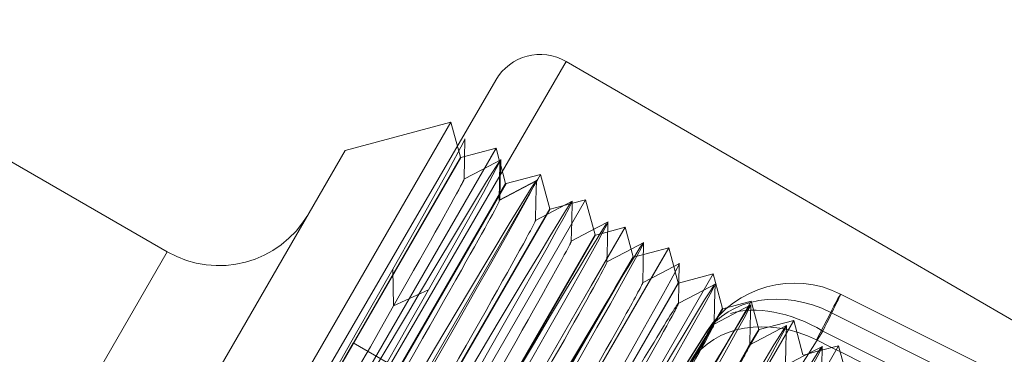
# Model space of a CAD drawing. Units: millimetres. Extents: x -210 to 210, y -148 to 148.
# Drawn here: x -158 to -155, y 94 to 95 of the extents above; entities that cross this region are included whole.
import ezdxf

# ---------------------------------------------------------------- set-up
doc = ezdxf.new("R2010")
doc.units = ezdxf.units.MM
doc.linetypes.add('Liniakreskowa', pattern=[5.8, 4, -1.8])
doc.layers.add('Wymiary', color=7, linetype='Continuous', lineweight=0)

msp = doc.modelspace()

# ---------------------------------------------------------------- linework, layer by layer
at = {"layer": 'Wymiary', "color": 7, "linetype": 'Liniakreskowa', "lineweight": 9}
for p, q in [((-157.46661, 94.44647), (-158.44089, 95.00897)), ((-156.50068, 94.90782), (-158.51022, 91.44925)), ((-156.64971, 94.65133), (-156.50068, 94.90782)), ((-154.55523, 93.77745), (-156.50068, 94.90782)), ((-158.6183, 91.51205), (-156.67155, 94.86254)), ((-160.51741, 88.28733), (-156.77991, 94.76087)), ((-156.77991, 94.76087), (-158.64866, 91.5241)), ((-156.77991, 94.76087), (-157.03604, 94.69224)), ((-156.75703, 94.67549), (-156.77991, 94.76087)), ((-160.58604, 88.54346), (-157.03604, 94.69224)), ((-156.67057, 94.69775), (-160.36391, 88.3007)), ((-156.67057, 94.69775), (-156.75595, 94.67487)), ((-156.68428, 94.674), (-156.67057, 94.69775)), ((-156.66214, 94.66627), (-156.67057, 94.69775)), ((-156.75595, 94.67487), (-158.29369, 92.01143)), ((-158.29345, 92.01184), (-156.75595, 94.67487)), ((-156.75703, 94.67549), (-157.91256, 92.67407)), ((-157.91239, 92.67435), (-156.75703, 94.67549)), ((-157.73003, 92.8627), (-156.68428, 94.674)), ((-156.75595, 94.67487), (-156.75703, 94.67549)), ((-156.66186, 94.66524), (-156.66214, 94.66627)), ((-156.6477, 94.61237), (-156.66186, 94.66524)), ((-156.66115, 94.66776), (-156.66126, 94.66298)), ((-157.6708, 92.89396), (-156.64971, 94.65133)), ((-156.66126, 94.66298), (-156.66324, 94.57123)), ((-156.56294, 94.63416), (-159.13009, 90.18774)), ((-156.66324, 94.57123), (-156.57475, 94.61757)), ((-156.56294, 94.63416), (-156.64661, 94.61174)), ((-156.57835, 94.60748), (-156.56961, 94.62263)), ((-156.56961, 94.62263), (-156.56294, 94.63416)), ((-156.54053, 94.55049), (-156.56294, 94.63416)), ((-160.3227, 88.24708), (-156.6477, 94.61237)), ((-160.32161, 88.24646), (-156.64661, 94.61174)), ((-160.29919, 88.16279), (-156.57835, 94.60748)), ((-156.6477, 94.61237), (-158.4852, 91.42973)), ((-156.64661, 94.61174), (-156.7787, 94.38296)), ((-156.64661, 94.61174), (-156.6477, 94.61237)), ((-156.45407, 94.57275), (-160.15086, 88.16971)), ((-156.45407, 94.57275), (-156.48889, 94.56342)), ((-156.43119, 94.48737), (-156.45407, 94.57275)), ((-158.52954, 91.10542), (-156.54053, 94.55049)), ((-158.43726, 91.26275), (-156.53944, 94.54987)), ((-156.54053, 94.55049), (-158.37803, 91.36785)), ((-156.53944, 94.54987), (-158.37694, 91.36723)), ((-156.53944, 94.54987), (-156.54053, 94.55049)), ((-156.49145, 94.56273), (-156.53944, 94.54987)), ((-156.48889, 94.56342), (-156.49145, 94.56273)), ((-156.35848, 94.50594), (-156.44026, 94.36428)), ((-156.43946, 94.36568), (-156.35848, 94.50594)), ((-156.35848, 94.50594), (-156.41398, 94.49107)), ((-156.33928, 94.43431), (-156.35848, 94.50594)), ((-160.10619, 88.12208), (-156.43119, 94.48737)), ((-160.10511, 88.12146), (-156.43011, 94.48674)), ((-156.43119, 94.48737), (-156.70877, 94.00659)), ((-156.43011, 94.48674), (-156.65754, 94.09282)), ((-156.43011, 94.48674), (-156.43119, 94.48737)), ((-156.41961, 94.48956), (-156.43011, 94.48674)), ((-156.41398, 94.49107), (-156.41961, 94.48956)), ((-156.25282, 94.45656), (-157.34406, 92.56649)), ((-156.25282, 94.45656), (-156.3382, 94.43368)), ((-156.2844, 94.40187), (-156.25282, 94.45656)), ((-156.23831, 94.40241), (-156.25282, 94.45656)), ((-157.46661, 94.44647), (-160.58848, 89.03923)), ((-160.58848, 89.03923), (-157.46661, 94.44647)), ((-160.01428, 88.06902), (-156.33928, 94.43431)), ((-160.0132, 88.0684), (-156.3382, 94.43368)), ((-156.33928, 94.43431), (-156.38224, 94.3599)), ((-156.3382, 94.43368), (-156.36202, 94.39242)), ((-156.3382, 94.43368), (-156.33928, 94.43431)), ((-156.9208, 94.4048), (-156.91879, 94.31531)), ((-159.69057, 88.25221), (-156.1452, 94.39298)), ((-156.7787, 94.38296), (-158.48411, 91.4291)), ((-156.36202, 94.39242), (-158.1757, 91.25104)), ((-157.34934, 92.55733), (-156.2844, 94.40187)), ((-156.1452, 94.39298), (-156.73887, 93.3647)), ((-156.23709, 94.39784), (-156.23831, 94.40241)), ((-156.22995, 94.37118), (-156.23709, 94.39784)), ((-156.1452, 94.39298), (-156.22886, 94.37056)), ((-156.12278, 94.30931), (-156.1452, 94.39298)), ((-160.08591, 88.04983), (-156.43946, 94.36568)), ((-156.44026, 94.36428), (-159.68335, 88.74708)), ((-156.38224, 94.3599), (-158.17678, 91.25166)), ((-156.22995, 94.37118), (-157.38903, 92.36359)), ((-157.38887, 92.36387), (-156.22995, 94.37118)), ((-156.22886, 94.37056), (-157.30814, 92.5012)), ((-157.30783, 92.50174), (-156.22886, 94.37056)), ((-156.22886, 94.37056), (-156.22995, 94.37118)), ((-156.91879, 94.31531), (-156.8344, 94.3546)), ((-154.58894, 93.71942), (-155.83681, 94.34424)), ((-158.95131, 89.30764), (-156.05339, 94.32698)), ((-156.12278, 94.30931), (-156.15561, 94.25245)), ((-156.15489, 94.25368), (-156.12278, 94.30931)), ((-156.12169, 94.30868), (-156.14529, 94.26781)), ((-156.14454, 94.26911), (-156.12169, 94.30868)), ((-156.12169, 94.30868), (-156.12278, 94.30931)), ((-156.05339, 94.32698), (-156.12169, 94.30868)), ((-156.05339, 94.32698), (-156.09624, 94.25278)), ((-156.03509, 94.25868), (-156.05339, 94.32698)), ((-155.89525, 94.23288), (-155.86068, 94.29978)), ((-155.86068, 94.29978), (-154.61434, 93.67572)), ((-159.79669, 87.9434), (-156.14454, 94.26911)), ((-156.14529, 94.26781), (-157.95919, 91.12604)), ((-156.39269, 93.5143), (-155.95034, 94.28048)), ((-155.95034, 94.28048), (-156.38441, 93.52865)), ((-155.95034, 94.28048), (-156.03401, 94.25806)), ((-155.92792, 94.19681), (-155.95034, 94.28048)), ((-159.79778, 87.94402), (-156.15489, 94.25368)), ((-156.09624, 94.25278), (-158.9547, 89.30177)), ((-156.15561, 94.25245), (-157.96028, 91.12666)), ((-156.15972, 94.25481), (-156.38263, 93.90414)), ((-156.38231, 93.90398), (-156.16375, 94.24781)), ((-156.03401, 94.25806), (-156.0634, 94.20716)), ((-156.06266, 94.20843), (-156.03401, 94.25806)), ((-156.03509, 94.25868), (-156.05932, 94.21672)), ((-156.05856, 94.21803), (-156.03509, 94.25868)), ((-156.03401, 94.25806), (-156.03509, 94.25868)), ((-155.87961, 94.2545), (-155.91459, 94.19946)), ((-154.63898, 93.6333), (-155.87961, 94.2545)), ((-159.11975, 88.91591), (-156.05856, 94.21803)), ((-157.91761, 92.66531), (-157.01641, 94.22624)), ((-156.05932, 94.21672), (-157.87259, 91.07604)), ((-156.04213, 93.66374), (-157.01641, 94.22624)), ((-155.84146, 94.21906), (-156.27564, 93.46703)), ((-155.85852, 94.21449), (-155.89525, 94.23288)), ((-155.84146, 94.21906), (-155.88593, 94.20714)), ((-155.87101, 94.16788), (-155.84146, 94.21906)), ((-155.8374, 94.20392), (-155.85852, 94.21449)), ((-155.81859, 94.13368), (-155.84146, 94.21906)), ((-159.0397, 89.05205), (-156.06266, 94.20843)), ((-156.0634, 94.20716), (-157.87151, 91.07541)), ((-155.91459, 94.19946), (-156.12742, 93.86465)), ((-155.88931, 94.20624), (-155.92684, 94.19618)), ((-155.88593, 94.20714), (-155.88931, 94.20624)), ((-154.65224, 93.61049), (-155.8374, 94.20392))]:
    msp.add_line(p, q, dxfattribs=at)
for points in [[(-156.9208, 94.4048), (-156.86677, 94.50016), (-156.78788, 94.64083), (-156.74924, 94.71201), (-156.74604, 94.71937)], [(-156.74816, 94.62278), (-156.74709, 94.67147), (-156.74603, 94.72016)], [(-156.66115, 94.66776), (-156.67217, 94.65119), (-156.69352, 94.61689), (-156.72526, 94.5647), (-156.7666, 94.49583), (-156.82127, 94.40415), (-156.85583, 94.34604)], [(-156.8344, 94.3546), (-156.78029, 94.44999), (-156.7014, 94.59052), (-156.66283, 94.66184), (-156.65956, 94.66924)], [(-156.65909, 94.66969), (-156.70373, 94.64631), (-156.74836, 94.62292)], [(-156.66167, 94.57261), (-156.6606, 94.62132), (-156.65954, 94.67002)], [(-156.57475, 94.61757), (-156.58568, 94.60102), (-156.63878, 94.51438), (-156.73486, 94.35396), (-156.81964, 94.21108)], [(-156.57259, 94.61952), (-156.61723, 94.59614), (-156.66186, 94.57275)], [(-156.57903, 94.60629), (-156.57789, 94.60852), (-156.5749, 94.61459), (-156.57338, 94.61812), (-156.57316, 94.61898)], [(-156.57528, 94.52223), (-156.57421, 94.57095), (-156.57315, 94.61966)], [(-156.57335, 94.61913), (-156.57475, 94.61757)], [(-157.71854, 92.61037), (-157.62419, 92.77457), (-157.5334, 92.9326), (-157.44528, 93.08596), (-157.35909, 93.23598), (-157.27723, 93.37857), (-157.19888, 93.5152), (-157.12337, 93.64699), (-157.05272, 93.77037), (-156.98622, 93.88657), (-156.92334, 93.99648), (-156.86582, 94.09714), (-156.81309, 94.18964), (-156.76473, 94.2747), (-156.72202, 94.35002), (-156.68447, 94.41643), (-156.65183, 94.47433), (-156.62524, 94.52172), (-156.60407, 94.55985), (-156.58823, 94.5889), (-156.57903, 94.60629)], [(-157.6654, 92.5021), (-157.57022, 92.66765), (-157.47857, 92.82718), (-157.38953, 92.98224), (-157.3023, 93.13418), (-157.21926, 93.27883), (-157.13959, 93.4176), (-157.06267, 93.55169), (-156.99062, 93.67745), (-156.92268, 93.79619), (-156.85827, 93.90887), (-156.79914, 94.0124), (-156.74467, 94.10784), (-156.69447, 94.19592), (-156.64995, 94.27426), (-156.61059, 94.34377), (-156.57611, 94.40495), (-156.54743, 94.45611), (-156.52417, 94.49788), (-156.50625, 94.53041), (-156.49418, 94.55285), (-156.48848, 94.56411)], [(-156.49115, 94.56325), (-156.49205, 94.56192), (-156.50263, 94.54548), (-156.51902, 94.51899), (-156.54058, 94.48353), (-156.56757, 94.43877), (-156.60033, 94.38416), (-156.63908, 94.31931), (-156.66053, 94.28332), (-156.68322, 94.24518), (-156.73324, 94.16089)], [(-156.4862, 94.56916), (-156.53083, 94.54577), (-156.57547, 94.52238)], [(-156.48687, 94.56881), (-156.48708, 94.56866), (-156.49115, 94.56325)], [(-156.48878, 94.47206), (-156.48771, 94.52077), (-156.48665, 94.56948)], [(-156.48848, 94.56411), (-156.48779, 94.56561), (-156.48666, 94.56867)], [(-156.39971, 94.51896), (-156.44434, 94.49557), (-156.48898, 94.47218)], [(-156.40312, 94.51516), (-156.41176, 94.50208), (-156.4189, 94.49078)], [(-156.41356, 94.49179), (-156.41139, 94.49584), (-156.40295, 94.51206), (-156.40016, 94.5185)], [(-156.40227, 94.42189), (-156.4012, 94.4706), (-156.40014, 94.51931)], [(-156.40016, 94.5185), (-156.40016, 94.51855), (-156.40034, 94.51863)], [(-157.51667, 92.56029), (-157.42411, 92.72126), (-157.33407, 92.87792), (-157.24578, 93.03164), (-157.16166, 93.17824), (-157.08082, 93.31916), (-157.0026, 93.45558), (-156.9291, 93.58375), (-156.85963, 93.70499), (-156.79364, 93.82029), (-156.73295, 93.92654), (-156.67687, 94.02487), (-156.62496, 94.11602), (-156.57863, 94.19748), (-156.53738, 94.27014), (-156.50097, 94.33452), (-156.4704, 94.38888), (-156.44527, 94.43393), (-156.42543, 94.46992), (-156.41356, 94.49179)], [(-156.4189, 94.49078), (-156.42623, 94.47901), (-156.44611, 94.44659), (-156.47148, 94.40466), (-156.5027, 94.35262), (-156.53895, 94.2919), (-156.58049, 94.22216), (-156.62777, 94.14261), (-156.66585, 94.07843)], [(-157.37002, 92.61478), (-157.27907, 92.77306), (-157.18972, 92.92854), (-157.10443, 93.077), (-157.02239, 93.21993), (-156.9429, 93.35855), (-156.8681, 93.48909), (-156.79722, 93.61287), (-156.72968, 93.73085), (-156.66733, 93.83981), (-156.60957, 93.94092), (-156.55595, 94.03499), (-156.50792, 94.11946), (-156.46491, 94.19529), (-156.42662, 94.26296), (-156.3941, 94.32061), (-156.36699, 94.36895), (-156.34516, 94.40826), (-156.32921, 94.4375), (-156.31885, 94.45714), (-156.31407, 94.46717), (-156.31376, 94.46824)], [(-156.31319, 94.46882), (-156.35782, 94.44543), (-156.40245, 94.42205)], [(-156.31501, 94.46729), (-156.32159, 94.45763), (-156.33401, 94.43795), (-156.35195, 94.40883), (-156.36301, 94.3907)], [(-156.31588, 94.37149), (-156.31482, 94.4202), (-156.31375, 94.46891)], [(-157.47187, 93.44137), (-157.36508, 93.62742), (-157.17235, 93.96388), (-157.00826, 94.25123), (-156.9208, 94.4048)], [(-156.22677, 94.41847), (-156.2714, 94.39508), (-156.31604, 94.37169)], [(-156.23674, 94.39843), (-156.23533, 94.40111), (-156.22857, 94.41453), (-156.22728, 94.41795)], [(-156.2294, 94.32132), (-156.22833, 94.37003), (-156.22726, 94.41874)], [(-157.31612, 92.50774), (-157.22433, 92.66751), (-157.13405, 92.82472), (-157.04772, 92.97509), (-156.96448, 93.12004), (-156.88366, 93.26083), (-156.80749, 93.39362), (-156.73522, 93.51977), (-156.66623, 93.64034), (-156.60238, 93.75205), (-156.54298, 93.85602), (-156.48759, 93.95304), (-156.43776, 94.04048), (-156.39296, 94.11932), (-156.35285, 94.19015), (-156.31852, 94.25106), (-156.28952, 94.30275), (-156.26569, 94.3455), (-156.2477, 94.37812), (-156.23674, 94.39843)], [(-156.36301, 94.3907), (-156.37545, 94.3702), (-156.39486, 94.33805)], [(-156.14341, 94.36489), (-156.15187, 94.35215), (-156.16587, 94.32987), (-156.18543, 94.298), (-156.21083, 94.25603), (-156.24139, 94.20508), (-156.27735, 94.14489), (-156.31914, 94.07475), (-156.36558, 93.99662), (-156.41701, 93.90992), (-156.42294, 93.89991)], [(-156.40101, 93.90307), (-156.36835, 93.96042), (-156.32173, 94.04236), (-156.27971, 94.11636), (-156.24348, 94.18041), (-156.21261, 94.23531), (-156.18689, 94.28141), (-156.167, 94.31745), (-156.15264, 94.34391), (-156.14381, 94.36082), (-156.14076, 94.36772), (-156.14076, 94.36777)], [(-156.14033, 94.36823), (-156.18496, 94.34484), (-156.22959, 94.32145)], [(-156.14287, 94.27119), (-156.14181, 94.3199), (-156.14074, 94.3686)], [(-156.39486, 94.33805), (-156.40479, 94.32153), (-156.43917, 94.26412), (-156.47882, 94.19758), (-156.52422, 94.12112), (-156.57417, 94.03686), (-156.62904, 93.94422), (-156.68939, 93.84219), (-156.75355, 93.73356), (-156.82203, 93.61743), (-156.89556, 93.49258), (-156.97216, 93.36242), (-157.05249, 93.22591), (-157.13734, 93.0817), (-157.22437, 92.93373), (-157.31432, 92.7807), (-157.40805, 92.62111), (-157.50212, 92.46084), (-157.59828, 92.29703), (-157.69744, 92.12815), (-157.79974, 91.95393), (-157.85148, 91.86581), (-157.90328, 91.77756), (-158.00905, 91.59732)], [(-156.85583, 94.34604), (-156.88282, 94.30062), (-156.95356, 94.18133), (-157.03305, 94.04691), (-157.12621, 93.88898), (-157.19661, 93.7695), (-157.23345, 93.70699), (-157.27114, 93.64301), (-157.35053, 93.50821), (-157.43253, 93.36889), (-157.51788, 93.22376), (-157.60742, 93.07137), (-157.69866, 92.91601), (-157.73382, 92.85613)], [(-157.67822, 92.88118), (-157.58846, 93.03734), (-157.50139, 93.18893), (-157.41639, 93.33705), (-157.33576, 93.47763), (-157.25867, 93.61209), (-157.18448, 93.7415), (-157.11587, 93.86123), (-157.05145, 93.97379), (-156.99072, 94.08009), (-156.93379, 94.17991), (-156.90712, 94.22672), (-156.88182, 94.27119), (-156.8344, 94.3546)], [(-157.02412, 92.61461), (-156.93562, 92.76859), (-156.85007, 92.91749), (-156.76678, 93.06262), (-156.688, 93.20001), (-156.61292, 93.33104), (-156.5409, 93.45679), (-156.47395, 93.57371), (-156.41136, 93.6831), (-156.35265, 93.78587), (-156.29945, 93.87922), (-156.25113, 93.96418), (-156.20733, 94.04138), (-156.16923, 94.1087), (-156.13641, 94.16686), (-156.10868, 94.21626), (-156.08685, 94.25558), (-156.07059, 94.28538), (-156.0598, 94.30576), (-156.05479, 94.31617), (-156.05436, 94.31758)], [(-156.0538, 94.3181), (-156.09843, 94.29472), (-156.14306, 94.27133)], [(-156.0554, 94.31683), (-156.06178, 94.30754), (-156.07377, 94.28859), (-156.0914, 94.26002), (-156.1034, 94.24036)], [(-156.05648, 94.22083), (-156.05541, 94.26954), (-156.05435, 94.31825)], [(-156.05436, 94.31758), (-156.05454, 94.31771)], [(-155.9681, 94.26739), (-155.9681, 94.26739), (-155.9725, 94.26164), (-155.98249, 94.24618), (-155.99809, 94.22101), (-156.01956, 94.18575), (-156.04635, 94.14138), (-156.07858, 94.0877), (-156.11663, 94.02406), (-156.15944, 93.95216), (-156.20731, 93.87148), (-156.26081, 93.78108), (-156.3185, 93.68348), (-156.38085, 93.57796), (-156.44848, 93.4634), (-156.51952, 93.34294), (-156.59455, 93.21556), (-156.67433, 93.07994), (-156.75672, 92.9398), (-156.84246, 92.79398), (-156.93237, 92.64105), (-157.02398, 92.4852)], [(-156.39769, 93.50565), (-156.34692, 93.59445), (-156.28641, 93.70035), (-156.23138, 93.79672), (-156.18122, 93.88474), (-156.13556, 93.96509), (-156.09564, 94.0356), (-156.06096, 94.0971), (-156.0313, 94.14995), (-156.00747, 94.19265), (-155.98917, 94.2258), (-155.97637, 94.24956), (-155.96941, 94.26332), (-155.9679, 94.26724)], [(-155.9674, 94.26776), (-156.01203, 94.24437), (-156.05666, 94.22098)], [(-155.97002, 94.17058), (-155.96895, 94.21929), (-155.96788, 94.268)], [(-156.1034, 94.24036), (-156.1149, 94.22142), (-156.1436, 94.17382), (-156.17767, 94.11694), (-156.21753, 94.05003), (-156.26212, 93.97495), (-156.3118, 93.89118), (-156.3671, 93.79783), (-156.42647, 93.69746), (-156.49037, 93.58927), (-156.55947, 93.47209), (-156.63189, 93.34909), (-156.70828, 93.21932), (-156.78942, 93.08145), (-156.87307, 92.9393), (-156.95992, 92.79163), (-157.05081, 92.63699), (-157.14327, 92.47953)], [(-155.88094, 94.21749), (-155.92558, 94.1941), (-155.97021, 94.17071)], [(-155.88378, 94.21451), (-155.8887, 94.20728)], [(-155.88562, 94.20769), (-155.88477, 94.20936), (-155.88139, 94.21685), (-155.88137, 94.21704)], [(-155.88348, 94.12047), (-155.88241, 94.16918), (-155.88135, 94.21789)], [(-156.81964, 94.21108), (-156.89346, 94.08643), (-156.97593, 93.94693), (-157.06711, 93.79245), (-157.16489, 93.62644), (-157.27669, 93.43642), (-157.38918, 93.24523), (-157.5076, 93.04388), (-157.63125, 92.83347), (-157.767, 92.60224), (-157.86451, 92.43611), (-157.91407, 92.35168), (-157.96386, 92.26688), (-158.06599, 92.09295), (-158.16801, 91.91917), (-158.2709, 91.74386), (-158.37561, 91.56536), (-158.47921, 91.38872), (-158.58279, 91.21218), (-158.65246, 91.09347)], [(-157.53625, 91.3226), (-157.39936, 91.56059), (-157.26433, 91.79544), (-157.13113, 92.02712), (-157.00268, 92.25048), (-156.87044, 92.48047), (-156.75044, 92.6894), (-156.63593, 92.88894), (-156.5275, 93.07796), (-156.42008, 93.26523), (-156.34984, 93.38781), (-156.31625, 93.44651), (-156.28387, 93.50312), (-156.22161, 93.6121), (-156.16478, 93.71173), (-156.11271, 93.80311), (-156.06504, 93.88688), (-156.02311, 93.9607), (-155.98644, 94.02552), (-155.9548, 94.0818), (-155.929, 94.12801), (-155.90871, 94.16474), (-155.89382, 94.19212), (-155.88562, 94.20769)], [(-155.8887, 94.20728), (-155.89185, 94.20244), (-155.90553, 94.18071), (-155.92504, 94.14891), (-155.94985, 94.10791), (-155.98011, 94.05749), (-156.01625, 93.99702), (-156.05728, 93.9282), (-156.10344, 93.85056), (-156.15523, 93.76325), (-156.21124, 93.66859), (-156.27192, 93.56583), (-156.33793, 93.4539), (-156.40751, 93.3359), (-156.4812, 93.21088), (-156.55971, 93.07758), (-156.64092, 92.9396), (-156.72549, 92.79576), (-156.81428, 92.64462), (-156.9049, 92.49035)]]:
    msp.add_lwpolyline(points, dxfattribs=at)
for centre, radius, start, end in [((-156.56347, 94.79974), 0.125, 59.84193, 149.84193), ((-157.34161, 94.66298), 0.25, 240, 330), ((-155.94874, 94.1207), 0.25, 63.40246, 147.55703)]:
    msp.add_arc(centre, radius, start, end, dxfattribs=at)
for centre, major_axis, ratio, start_param, end_param in [((-155.94874, 94.1207), (0.22211, -0.11476), 0.7981865, 1.5866834, 3.0702133), ((-155.94874, 94.1207), (-0.11193, -0.22354), 0.0095701, 2.2172532, 3.1415927), ((-155.94874, 94.1207), (-0.11193, -0.22354), 0.0095701, 3.1415927, 3.7880495), ((-155.94874, 94.1207), (0.21098, -0.13411), 0.6008764, 1.6245704, 2.6902375), ((-155.9833, 94.0538), (0.22211, -0.11476), 0.7981865, 1.5866834, 3.0702133), ((-155.94874, 94.1207), (0.21098, -0.13411), 0.6008764, 2.9496666, 3.1415927), ((-155.94874, 94.1207), (0.21098, -0.13411), 0.6008764, 3.1415927, 3.1953668)]:
    msp.add_ellipse(centre, major_axis=major_axis, ratio=ratio, start_param=start_param, end_param=end_param, dxfattribs=at)
for points, knots in [([(-156.74816, 94.62279), (-156.74816, 94.62201), (-156.74979, 94.61844), (-156.76924, 94.58036), (-156.82577, 94.47924), (-156.91879, 94.31531)], [0, 0, 0, 0, 0.05888592, 0.05888592, 0.35170928, 0.35170928, 0.35170928, 0.35170928]), ([(-156.66167, 94.57262), (-156.66166, 94.56924), (-156.69321, 94.51155), (-156.82428, 94.27874), (-156.93212, 94.0893), (-157.20993, 93.60351), (-157.38012, 93.30677), (-157.76016, 92.64504), (-157.9703, 92.27954), (-158.40268, 91.52773), (-158.62521, 91.14091), (-159.05315, 90.39673), (-159.25889, 90.03881), (-159.62625, 89.39889), (-159.78818, 89.11637), (-160.04674, 88.66371), (-160.14355, 88.49325), (-160.2399, 88.32104), (-160.26114, 88.28193), (-160.26468, 88.27329)], [0, 0, 0, 0, 0.7518397, 0.7518397, 1.6003476, 1.6003476, 2.4488555, 2.4488555, 3.2973634, 3.2973634, 4.1458714, 4.1458714, 4.9943793, 4.9943793, 5.8428872, 5.8428872, 6.6913951, 6.6913951, 7.257067, 7.257067, 7.257067, 7.257067]), ([(-156.57528, 94.52225), (-156.57528, 94.52007), (-156.58811, 94.49582), (-156.6587, 94.36832), (-156.74331, 94.21887), (-156.98021, 93.80349), (-157.13267, 93.53726), (-157.48515, 92.92296), (-157.68541, 92.57446), (-158.10711, 91.84103), (-158.32888, 91.45551), (-158.60011, 90.98393), (-158.65333, 90.89139), (-158.70612, 90.7996)], [0, 0, 0, 0, 0.5060631, 0.5060631, 1.3972437, 1.3972437, 2.2884243, 2.2884243, 3.1796049, 3.1796049, 4.0707855, 4.0707855, 4.2894301, 4.2894301, 4.2894301, 4.2894301]), ([(-156.48878, 94.47207), (-156.48875, 94.47116), (-156.49122, 94.46595), (-156.51615, 94.41826), (-156.57637, 94.31077), (-156.76917, 93.97129), (-156.90189, 93.73905), (-157.22204, 93.18038), (-157.40974, 92.8535), (-157.81516, 92.14809), (-158.03318, 91.76903), (-158.47065, 91.00846), (-158.6904, 90.62642), (-159.10249, 89.90952), (-159.29515, 89.57411), (-159.62779, 88.99394), (-159.76804, 88.74873), (-159.97751, 88.38055), (-160.04688, 88.25733), (-160.08692, 88.18318), (-160.09228, 88.17256), (-160.09226, 88.17119)], [0, 0, 0, 0, 0.2106186, 0.2106186, 1.0529564, 1.0529564, 1.8952943, 1.8952943, 2.7376321, 2.7376321, 3.5799699, 3.5799699, 4.4223078, 4.4223078, 5.2646456, 5.2646456, 6.1069835, 6.1069835, 6.9493213, 6.9493213, 7.2587027, 7.2587027, 7.2587027, 7.2587027]), ([(-156.40227, 94.42191), (-156.40231, 94.41826), (-156.43737, 94.35435), (-156.5785, 94.10406), (-156.68967, 93.9089), (-156.97324, 93.41318), (-157.14585, 93.11227), (-157.52957, 92.44421), (-157.74095, 92.07658), (-158.17438, 91.32295), (-158.39679, 90.93634), (-158.8231, 90.19497), (-159.02734, 89.83962), (-159.3906, 89.20676), (-159.54988, 88.9288), (-159.80233, 88.48665), (-159.8957, 88.32213), (-159.98702, 88.15851), (-160.00578, 88.12359), (-160.00581, 88.12092)], [0, 0, 0, 0, 0.7851933, 0.7851933, 1.627494, 1.627494, 2.4697946, 2.4697946, 3.3120953, 3.3120953, 4.1543959, 4.1543959, 4.9966966, 4.9966966, 5.8389972, 5.8389972, 6.6812979, 6.6812979, 7.2587827, 7.2587827, 7.2587827, 7.2587827]), ([(-156.31588, 94.37151), (-156.31603, 94.36891), (-156.33109, 94.34064), (-156.4096, 94.19935), (-156.49772, 94.04385), (-156.74091, 93.61765), (-156.89614, 93.34665), (-157.16008, 92.88672), (-157.251, 92.72841), (-157.34582, 92.56338)], [0, 0, 0, 0, 0.4120389, 0.4120389, 1.0851714, 1.0851714, 1.7583038, 1.7583038, 2.0809561, 2.0809561, 2.0809561, 2.0809561]), ([(-156.91879, 94.31531), (-157.01182, 94.15137), (-157.14142, 93.92448), (-157.45644, 93.37466), (-157.64205, 93.05137), (-158.04458, 92.35092), (-158.26182, 91.97322), (-158.69903, 91.21309), (-158.91936, 90.83004), (-159.33393, 90.10888), (-159.52846, 89.77025), (-159.86594, 89.18176), (-160.00914, 88.93147), (-160.22516, 88.55204), (-160.29815, 88.42257), (-160.34216, 88.34172), (-160.34873, 88.32914), (-160.35087, 88.32418)], [0, 0, 0, 0, 0.941537, 0.941537, 1.8830741, 1.8830741, 2.8246111, 2.8246111, 3.7661481, 3.7661481, 4.7076852, 4.7076852, 5.6492222, 5.6492222, 6.5907592, 6.5907592, 6.9046049, 6.9046049, 6.9046049, 6.9046049]), ([(-156.2294, 94.32133), (-156.22937, 94.32025), (-156.23286, 94.3131), (-156.26358, 94.25526), (-156.32749, 94.14144), (-156.52698, 93.79044), (-156.66274, 93.55295), (-156.98797, 92.98554), (-157.17769, 92.65519), (-157.58588, 91.945), (-157.80465, 91.56465), (-158.24218, 90.80397), (-158.4613, 90.42302), (-158.87082, 89.71056), (-159.06152, 89.3785), (-159.38151, 88.8203), (-159.51348, 88.58952), (-159.61331, 88.41406)], [0, 0, 0, 0, 0.2789784, 0.2789784, 1.2180337, 1.2180337, 2.1570891, 2.1570891, 3.0961444, 3.0961444, 4.0351998, 4.0351998, 4.9742551, 4.9742551, 5.9133104, 5.9133104, 6.8079385, 6.8079385, 6.8079385, 6.8079385]), ([(-157.30905, 92.49956), (-157.21544, 92.6589), (-157.12538, 92.81212), (-156.85633, 93.26958), (-156.69505, 93.54332), (-156.43903, 93.97628), (-156.34407, 94.13589), (-156.25135, 94.28908), (-156.23165, 94.32044), (-156.22958, 94.32145)], [0, 0, 0, 0, 0.3134625, 0.3134625, 0.9904639, 0.9904639, 1.6674654, 1.6674654, 2.1177472, 2.1177472, 2.1177472, 2.1177472]), ([(-156.14287, 94.27121), (-156.14284, 94.2675), (-156.18161, 94.19703), (-156.3332, 93.92854), (-156.44766, 93.72772), (-156.73691, 93.22223), (-156.91193, 92.91719), (-157.29916, 92.24308), (-157.51171, 91.87343), (-157.94612, 91.11812), (-158.1683, 90.73189), (-158.59289, 89.99349), (-158.79558, 89.64081), (-159.15458, 89.01528), (-159.31118, 88.74193), (-159.55747, 88.3104), (-159.64734, 88.15189), (-159.69788, 88.06108)], [0, 0, 0, 0, 0.8785728, 0.8785728, 1.7753129, 1.7753129, 2.6720531, 2.6720531, 3.5687933, 3.5687933, 4.4655335, 4.4655335, 5.3622737, 5.3622737, 6.2590139, 6.2590139, 7.1557541, 7.1557541, 7.1557541, 7.1557541]), ([(-156.55482, 93.5839), (-156.43363, 93.78916), (-156.33589, 93.95406), (-156.20642, 94.17067), (-156.16767, 94.23448), (-156.1515, 94.25942)], [0, 0, 0, 0, 0.42097921, 0.42097921, 0.78677391, 0.78677391, 0.78677391, 0.78677391]), ([(-156.05957, 94.21368), (-156.06598, 94.20072), (-156.08238, 94.17057), (-156.161, 94.02951), (-156.25263, 93.86797), (-156.50199, 93.43115), (-156.65994, 93.15547), (-157.02109, 92.52624), (-157.22456, 92.17223), (-157.65003, 91.4323), (-157.87234, 91.04586), (-158.30626, 90.2914), (-158.51824, 89.92274), (-158.90374, 89.25161), (-159.07753, 88.94866), (-159.22076, 88.69832)], [0, 0, 0, 0, 0.4904364, 0.4904364, 1.4682163, 1.4682163, 2.4459962, 2.4459962, 3.4237761, 3.4237761, 4.401556, 4.401556, 5.3793358, 5.3793358, 6.3571157, 6.3571157, 6.3571157, 6.3571157])]:
    msp.add_open_spline(points, degree=3, knots=knots, dxfattribs=at)
for points in [[(-156.1515, 94.25942), (-156.14658, 94.26701), (-156.14375, 94.271), (-156.14305, 94.27134)], [(-156.05648, 94.22085), (-156.05647, 94.22024), (-156.0575, 94.21785), (-156.05957, 94.21368)], [(-156.05665, 94.22099), (-156.05654, 94.22104), (-156.05648, 94.22099), (-156.05648, 94.22085)]]:
    msp.add_open_spline(points, degree=3, dxfattribs=at)

doc.saveas('drawing.dxf')
